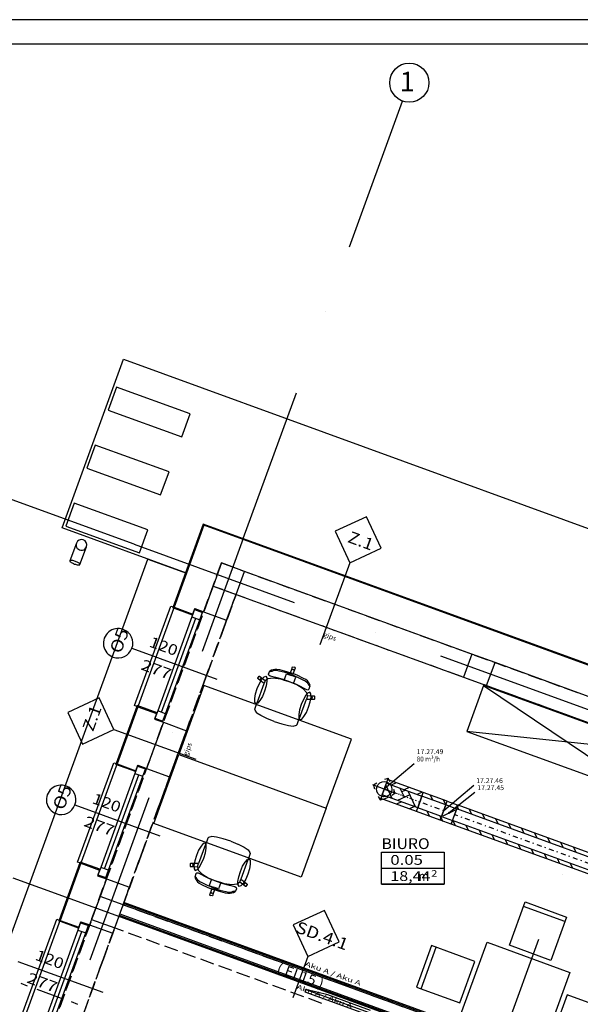
# Model space of a CAD drawing. Units: millimetres. Extents: x -85624 to 144233, y -5168 to 54232.
# Drawn here: x -59172 to -47735, y 34141 to 54232 of the extents above; entities that cross this region are included whole.
import ezdxf
from ezdxf.enums import TextEntityAlignment as Align

# ---------------------------------------------------------------- set-up
doc = ezdxf.new("R2010")
doc.units = ezdxf.units.MM
doc.linetypes.add('DDS_LT3', pattern=[750, 500, -250])
doc.linetypes.add('DDS_LT4', pattern=[259.999998, 20, -69.999999, 100, -69.999999])
for name, color, linetype in [('Arkusze', 7, 'Continuous'), ('BELKI - NADPROŻA', 7, 'Continuous'), ('BELKI - WIEŃCE', 7, 'Continuous'), ('BELKI KONSTRUKCYJNE', 7, 'Continuous'), ('Nawiew', 7, 'Continuous'), ('Osie', 7, 'Continuous'), ('RYNNY', 7, 'Continuous'), ('STREFY', 7, 'Continuous'), ('SŁUPY', 7, 'Continuous'), ('WINDY', 7, 'Continuous'), ('WYPOSAŻENIE - MEBLE', 7, 'Continuous'), ('Zawory', 7, 'Continuous'), ('ZNACZNIKI - PRZEKROJE.widoczne', 7, 'Continuous'), ('ZNACZNIKI WARSTW', 7, 'Continuous'), ('ZT - OPASKA ŻWIROWA', 7, 'Continuous'), ('ŚCIANY DZIAŁOWE', 7, 'Continuous'), ('ŚCIANY KONSTRUKCYJNE.ZEWN.', 7, 'Continuous')]:
    doc.layers.add(name, color=color, linetype=linetype)
doc.styles.add('ARIAL', font='txt', dxfattribs={"height": 0.2})
doc.styles.add('ARIAL_B', font='txt', dxfattribs={"height": 0.2})
doc.styles.add('Lucida Console', font='txt', dxfattribs={"height": 0.2})

# ---------------------------------------------------------------- blocks, each defined once
blk = doc.blocks.new('GV_GV-140508-312_1083_131_010501_2_0_125_0F_10_1_180nff_0_8F0_0-0_0-0_N-291')
at = {"color": 5, "linetype": 'DDS_LT3'}
for q in [(85, 233), (-233, 85), (-85, -233), (233, -85)]:
    blk.add_line((0, 0), q, dxfattribs=at)
at = {"color": 5}
for points in [[(122, 154, 0), (80, 218, 0), (5, 196, 0)], [(-154, 122, 0), (-218, 80, 0), (-196, 5, 0)], [(-122, -154, 0), (-80, -218, 0), (-5, -196, 0)], [(154, -122, 0), (218, -80, 0), (196, -5, 0)]]:
    blk.add_polyline3d(points, dxfattribs=at)
at = {"color": 0, "lineweight": -2}
blk.add_polyline3d([(146, -53, 0), (122, -95, 0), (87, -129, 0), (43, -149, 0), (-5, -155, 0), (-53, -146, 0), (-95, -122, 0), (-129, -87, 0), (-149, -43, 0), (-155, 5, 0), (-146, 53, 0), (-122, 95, 0), (-87, 129, 0), (-43, 149, 0), (5, 155, 0), (53, 146, 0), (95, 122, 0), (129, 87, 0), (149, 43, 0), (155, -5, 0), (146, -53, 0)], dxfattribs=at)
blk = doc.blocks.new('DMS_DM141R125A_1379_111_010101_2_0_125_0_40_0_10_1_90nff_0_0B0_2-792527_0J-313')
at = {"color": 0, "lineweight": -2}
for p, q in [((-182, 202), (-180, 199)), ((37, 205), (58, 160)), ((-237, -20), (12, 102)), ((-279, -64), (-249, -128))]:
    blk.add_line(p, q, dxfattribs=at)
for points in [[(70, 193, 0), (43, 117, 0), (-183, 200, 0), (-155, 275, 0), (70, 193, 0)], [(70, 193, 0), (43, 117, 0), (-183, 200, 0), (-155, 275, 0), (70, 193, 0)], [(43, 117, 0), (-183, 200, 0), (-268, -35, 0), (-43, -117, 0), (43, 117, 0)], [(-43, -117, 0), (-70, -193, 0), (-296, -111, 0), (-268, -35, 0), (-43, -117, 0)], [(-43, -117, 0), (-70, -193, 0), (-296, -111, 0), (-268, -35, 0), (-43, -117, 0)]]:
    blk.add_polyline3d(points, dxfattribs=at)
blk.add_circle((-113, 41), 12.5, dxfattribs=at)
blk = doc.blocks.new('SH_359_1028_380_010101_2__0-00_81-6_59-40-000')
at = {"color": 0, "lineweight": -2}
for points in [[(-2, -0.5, 0), (82.1, -0.5, 0), (82.1, 58.9, 0), (-2, 58.9, 0), (-2, -0.5, 0)], [(0, 0, 0), (81.6, 0, 0), (81.6, 58.4, 0), (0, 58.4, 0), (0, 0, 0)]]:
    blk.add_polyline3d(points, dxfattribs=at)

msp = doc.modelspace()

# ---------------------------------------------------------------- linework, layer by layer
at = {"layer": 'BELKI - NADPROŻA', "color": 8}
for p, q in [((-55228, 42676), (-55278, 42539)), ((-55228, 42676), (-55044, 42609)), ((-55315, 42436), (-55412, 42171)), ((-54942, 42572), (-54758, 42505)), ((-54758, 42505), (-54808, 42368)), ((-54846, 42265), (-54942, 42000)), ((-55449, 42068), (-55546, 41803)), ((-54979, 41897), (-55076, 41632)), ((-55583, 41701), (-55679, 41436)), ((-55113, 41530), (-55210, 41265)), ((-55717, 41333), (-55813, 41068)), ((-55247, 41162), (-55343, 40897)), ((-55851, 40966), (-55947, 40700)), ((-55381, 40795), (-55477, 40529)), ((-55984, 40598), (-56081, 40333)), ((-55515, 40427), (-55611, 40162)), ((-56118, 40230), (-56215, 39965)), ((-55648, 40059), (-55745, 39794)), ((-56252, 39863), (-56349, 39597)), ((-55782, 39692), (-55879, 39426)), ((-56386, 39495), (-56482, 39230)), ((-55916, 39324), (-56012, 39059)), ((-56520, 39127), (-56616, 38862)), ((-56050, 38956), (-56146, 38691)), ((-56653, 38760), (-56750, 38495)), ((-56184, 38589), (-56280, 38324)), ((-56787, 38392), (-56884, 38127)), ((-56317, 38221), (-56414, 37956)), ((-56921, 38025), (-57018, 37759)), ((-56451, 37854), (-56548, 37588)), ((-57055, 37657), (-57151, 37392)), ((-56585, 37486), (-56682, 37221)), ((-57189, 37289), (-57285, 37024)), ((-56719, 37118), (-56815, 36853)), ((-57322, 36922), (-57419, 36656)), ((-56853, 36751), (-56949, 36485)), ((-57456, 36554), (-57553, 36289)), ((-56986, 36383), (-57083, 36118)), ((-57590, 36186), (-57687, 35921)), ((-57120, 36015), (-57217, 35750)), ((-57724, 35819), (-57820, 35554)), ((-57254, 35648), (-57351, 35383)), ((-57858, 35451), (-57954, 35186)), ((-57388, 35280), (-57484, 35015)), ((-57991, 35084), (-58088, 34818)), ((-57522, 34913), (-57618, 34647)), ((-58125, 34716), (-58222, 34451)), ((-57655, 34545), (-57752, 34280)), ((-58259, 34348), (-58356, 34083)), ((-57789, 34177), (-57886, 33912))]:
    msp.add_line(p, q, dxfattribs=at)
at = {"layer": 'BELKI - WIEŃCE', "color": 8}
for p, q in [((-55155, 42876), (-55057, 43146)), ((-55057, 43146), (-54776, 43044)), ((-54673, 43006), (-54408, 42910)), ((-54306, 42873), (-54041, 42776)), ((-55289, 42508), (-55193, 42773)), ((-53938, 42739), (-53673, 42642)), ((-53571, 42605), (-53305, 42508)), ((-55423, 42141), (-55326, 42406)), ((-54822, 42331), (-54758, 42505)), ((-54758, 42505), (-54579, 42440)), ((-54477, 42403), (-54212, 42306)), ((-53203, 42471), (-52938, 42375)), ((-54955, 41963), (-54859, 42228)), ((-54109, 42269), (-53844, 42172)), ((-52835, 42337), (-52570, 42241)), ((-52468, 42204), (-52202, 42107)), ((-55557, 41773), (-55460, 42038)), ((-53742, 42135), (-53476, 42039)), ((-53374, 42001), (-53109, 41905)), ((-52100, 42070), (-51835, 41973)), ((-55089, 41595), (-54993, 41861)), ((-53006, 41868), (-52741, 41771)), ((-51732, 41936), (-51467, 41839)), ((-51365, 41802), (-51100, 41706)), ((-55690, 41405), (-55594, 41671)), ((-52639, 41734), (-52373, 41637)), ((-52271, 41600), (-52006, 41503)), ((-50997, 41668), (-50732, 41572)), ((-55223, 41228), (-55127, 41493)), ((-51903, 41466), (-51638, 41370)), ((-50630, 41535), (-50364, 41438)), ((-50262, 41401), (-49997, 41304)), ((-55824, 41038), (-55728, 41303)), ((-51536, 41332), (-51271, 41236)), ((-51168, 41199), (-50903, 41102)), ((-49894, 41267), (-49629, 41170)), ((-55357, 40860), (-55260, 41125)), ((-50801, 41065), (-50535, 40968)), ((-49527, 41133), (-49261, 41037)), ((-49159, 40999), (-48894, 40903)), ((-55958, 40670), (-55862, 40935)), ((-50433, 40931), (-50168, 40834)), ((-50065, 40797), (-49800, 40701)), ((-48791, 40866), (-48526, 40769)), ((-55491, 40493), (-55394, 40758)), ((-49698, 40663), (-49432, 40567)), ((-48424, 40732), (-48159, 40635)), ((-48056, 40598), (-47791, 40501)), ((-56092, 40303), (-55995, 40568)), ((-55624, 40125), (-55528, 40390)), ((-49330, 40530), (-49065, 40433)), ((-48962, 40396), (-48697, 40299)), ((-56226, 39935), (-56129, 40200)), ((-48595, 40262), (-48330, 40165)), ((-55758, 39757), (-55662, 40022)), ((-48227, 40128), (-47962, 40032)), ((-47860, 39994), (-47594, 39898)), ((-56360, 39567), (-56263, 39832)), ((-55892, 39390), (-55796, 39655)), ((-56493, 39200), (-56397, 39465)), ((-56026, 39022), (-55929, 39287)), ((-56627, 38832), (-56531, 39097)), ((-56160, 38654), (-56063, 38920)), ((-56761, 38464), (-56664, 38730)), ((-56294, 38287), (-56197, 38552)), ((-56895, 38097), (-56798, 38362)), ((-56427, 37919), (-56331, 38184)), ((-57029, 37729), (-56932, 37994)), ((-56561, 37551), (-56465, 37817)), ((-57162, 37361), (-57066, 37627)), ((-56695, 37184), (-56598, 37449)), ((-57296, 36994), (-57200, 37259)), ((-56829, 36816), (-56732, 37081)), ((-57430, 36626), (-57333, 36891)), ((-56963, 36449), (-56866, 36714)), ((-57564, 36259), (-57467, 36524)), ((-57063, 36172), (-57000, 36346)), ((-57698, 35891), (-57601, 36156)), ((-57831, 35523), (-57735, 35789)), ((-57325, 35453), (-57234, 35702)), ((-57965, 35156), (-57869, 35421)), ((-57459, 35086), (-57362, 35351)), ((-58099, 34788), (-58002, 35053)), ((-57592, 34718), (-57496, 34983)), ((-58233, 34420), (-58136, 34686)), ((-57726, 34350), (-57630, 34615)), ((-58367, 34053), (-58270, 34318)), ((-57860, 33983), (-57764, 34248))]:
    msp.add_line(p, q, dxfattribs=at)
at = {"layer": 'BELKI KONSTRUKCYJNE', "color": 8}
for p, q in [((-57063, 36172), (-56884, 36107)), ((-56782, 36069), (-56517, 35973)), ((-56414, 35935), (-56149, 35839)), ((-56047, 35802), (-55782, 35705)), ((-57234, 35702), (-57059, 35638)), ((-56957, 35601), (-56692, 35504)), ((-55679, 35668), (-55414, 35571)), ((-56589, 35467), (-56324, 35370)), ((-55312, 35534), (-55046, 35438)), ((-54944, 35400), (-54679, 35304)), ((-56221, 35333), (-55956, 35237)), ((-55854, 35199), (-55589, 35103)), ((-54576, 35266), (-54311, 35170)), ((-55486, 35066), (-55221, 34969)), ((-54209, 35133), (-53943, 35036)), ((-53841, 34999), (-53576, 34902)), ((-55119, 34932), (-54853, 34835)), ((-54751, 34798), (-54486, 34701)), ((-53473, 34865), (-53208, 34768)), ((-54383, 34664), (-54118, 34568)), ((-53106, 34731), (-52841, 34635)), ((-52738, 34597), (-52473, 34501)), ((-54016, 34530), (-53750, 34434)), ((-53648, 34396), (-53383, 34300)), ((-52371, 34464), (-52105, 34367)), ((-53280, 34263), (-53015, 34166)), ((-52003, 34330), (-51738, 34233)), ((-51635, 34196), (-51370, 34099))]:
    msp.add_line(p, q, dxfattribs=at)
at = {"layer": 'Nawiew', "color": 5}
for p, q in [((-51692, 38590), (-51718, 38577)), ((-51576, 38341), (-51704, 38616)), ((-51491, 38661), (-51593, 38614)), ((-51213, 38416), (-51462, 38300)), ((-51322, 38365), (-51407, 38546)), ((-51301, 38507), (-51373, 38474)), ((-51225, 38565), (-51327, 38517)), ((-51098, 38167), (-51247, 38488)), ((-51078, 38075), (-50938, 38460)), ((-50959, 38468), (-51061, 38420)), ((-50479, 38208), (-50965, 38385)), ((-50451, 38283), (-50938, 38460)), ((-50742, 38304), (-50790, 38406)), ((-51648, 38367), (-51750, 38320)), ((-51590, 38372), (-51621, 38358)), ((-51382, 38271), (-51484, 38223)), ((-51116, 38174), (-51219, 38126)), ((-51112, 38198), (-51143, 38184)), ((-50591, 37898), (-50451, 38283)), ((-50478, 38210), (-50524, 38310)), ((-50366, 37816), (-50226, 38201)), ((-45924, 36635), (-50226, 38201)), ((-50591, 37898), (-51078, 38075)), ((-51076, 38074), (-51077, 38077)), ((-50564, 37973), (-51051, 38150)), ((-50811, 37978), (-50858, 38080)), ((-50574, 37944), (-50593, 37983)), ((-45951, 36560), (-50253, 38126)), ((-50210, 38110), (-50238, 38168)), ((-49945, 38014), (-49993, 38116)), ((-49679, 37917), (-49727, 38019)), ((-46064, 36250), (-50366, 37816)), ((-46036, 36325), (-50339, 37891)), ((-50279, 37784), (-50327, 37887)), ((-50013, 37687), (-50061, 37790)), ((-49413, 37820), (-49461, 37923)), ((-49147, 37723), (-49195, 37826)), ((-49747, 37591), (-49795, 37693)), ((-49482, 37494), (-49530, 37597)), ((-48882, 37627), (-48929, 37729)), ((-48616, 37530), (-48664, 37633)), ((-49216, 37397), (-49264, 37500)), ((-48950, 37301), (-48998, 37403)), ((-48350, 37433), (-48398, 37536)), ((-48084, 37337), (-48132, 37439)), ((-48684, 37204), (-48732, 37306)), ((-48419, 37107), (-48466, 37210)), ((-47818, 37240), (-47866, 37342)), ((-48153, 37010), (-48201, 37113)), ((-47887, 36914), (-47935, 37016))]:
    msp.add_line(p, q, dxfattribs=at)
at = {"layer": 'Nawiew', "color": 7}
for p, q in [((-49908, 38605), (-50521, 38091)), ((-49885, 38461), (-50409, 38049))]:
    msp.add_line(p, q, dxfattribs=at)
at = {"layer": 'Nawiew', "color": 7, "linetype": 'DDS_LT4'}
for p, q in [((-51731, 38531), (-51735, 38532)), ((-51722, 38527), (-51731, 38531)), ((-51707, 38522), (-51722, 38527)), ((-51687, 38515), (-51707, 38522)), ((-51663, 38506), (-51687, 38515)), ((-51635, 38496), (-51663, 38506)), ((-51604, 38485), (-51635, 38496)), ((-51571, 38472), (-51604, 38485)), ((-51536, 38460), (-51571, 38472)), ((-51500, 38447), (-51536, 38460)), ((-51463, 38433), (-51500, 38447)), ((-51425, 38419), (-51463, 38433)), ((-51384, 38405), (-51425, 38419)), ((-51342, 38389), (-51384, 38405)), ((-51297, 38373), (-51342, 38389)), ((-51248, 38355), (-51297, 38373)), ((-51195, 38336), (-51248, 38355)), ((-51138, 38315), (-51195, 38336)), ((-51076, 38292), (-51138, 38315)), ((-51008, 38268), (-51076, 38292)), ((-50521, 38091), (-51008, 38268)), ((-45994, 36443), (-50296, 38008))]:
    msp.add_line(p, q, dxfattribs=at)
at = {"layer": 'Nawiew', "color": 5}
for points in [[(-51051, 38150, 0), (-51777, 38415, 0), (-51692, 38650, 0), (-50965, 38385, 0), (-51051, 38150, 0)], [(-50938, 38460, 0), (-51665, 38725, 0)], [(-51078, 38075, 0), (-51805, 38340, 0)]]:
    msp.add_polyline3d(points, dxfattribs=at)
at = {"layer": 'Osie', "color": 8}
for p, q in [((-52442, 49598), (-51361, 52570)), ((-52925, 48272), (-52925, 48272)), ((-54610, 43643), (-53528, 46615)), ((-56834, 43527), (-59806, 44608)), ((-54610, 43643), (-55449, 41338)), ((-54610, 43643), (-54610, 43643)), ((-54610, 43643), (-54610, 43643)), ((-56834, 43527), (-53572, 42340)), ((-56834, 43527), (-56834, 43527)), ((-56834, 43527), (-56834, 43527)), ((-51915, 41736), (-51915, 41736)), ((-50589, 41254), (-47274, 40047)), ((-56052, 39681), (-56052, 39681)), ((-56535, 38355), (-57741, 35040)), ((-48102, 36787), (-48102, 36787)), ((-59310, 36723), (-56048, 35536)), ((-48585, 35461), (-49792, 32146)), ((-54391, 34933), (-54391, 34933)), ((-53065, 34450), (-49750, 33244))]:
    msp.add_line(p, q, dxfattribs=at)
msp.add_circle((-51224, 52946), 400, dxfattribs=at)
at = {"layer": 'RYNNY', "color": 8}
for p, q in [((-58016, 43553), (-58148, 43190)), ((-57942, 43114), (-57810, 43477)), ((-58139, 43197), (-58145, 43194)), ((-58130, 43198), (-58139, 43197)), ((-58118, 43198), (-58130, 43198)), ((-58104, 43197), (-58118, 43198)), ((-58088, 43194), (-58104, 43197)), ((-58148, 43190), (-58149, 43184)), ((-58149, 43184), (-58146, 43178)), ((-58145, 43194), (-58148, 43190)), ((-58146, 43178), (-58139, 43171)), ((-58139, 43171), (-58131, 43164)), ((-58131, 43164), (-58119, 43156)), ((-58119, 43156), (-58105, 43148)), ((-58105, 43148), (-58090, 43140)), ((-58090, 43140), (-58073, 43132)), ((-58071, 43190), (-58088, 43194)), ((-58073, 43132), (-58055, 43125)), ((-58053, 43185), (-58071, 43190)), ((-58055, 43125), (-58037, 43119)), ((-58035, 43179), (-58053, 43185)), ((-58037, 43119), (-58019, 43114)), ((-58018, 43172), (-58035, 43179)), ((-58019, 43114), (-58002, 43110)), ((-58001, 43164), (-58018, 43172)), ((-58002, 43110), (-57986, 43107)), ((-57985, 43156), (-58001, 43164)), ((-57986, 43107), (-57972, 43106)), ((-57971, 43148), (-57985, 43156)), ((-57972, 43106), (-57960, 43106)), ((-57960, 43140), (-57971, 43148)), ((-57951, 43133), (-57960, 43140)), ((-57960, 43106), (-57951, 43108)), ((-57945, 43126), (-57951, 43133)), ((-57951, 43108), (-57945, 43110)), ((-57942, 43120), (-57945, 43126)), ((-57945, 43110), (-57942, 43114)), ((-57942, 43114), (-57942, 43120))]:
    msp.add_line(p, q, dxfattribs=at)
for start, end in [(340, 160), (340, 160), (340, 160), (160, 340), (160, 340), (160, 340)]:
    msp.add_arc((-57913, 43515), 110, start, end, dxfattribs=at)
at = {"layer": 'STREFY', "color": 8}
for p, q in [((-51791, 37248), (-50512, 37248)), ((-51791, 36590), (-51791, 37248)), ((-50512, 37248), (-50512, 36590)), ((-51791, 36919), (-50512, 36919)), ((-50512, 36590), (-51791, 36590)), ((-51791, 36590), (-50512, 36590))]:
    msp.add_line(p, q, dxfattribs=at)
at = {"layer": 'SŁUPY', "color": 8}
for p, q in [((-55057, 43146), (-55228, 42676)), ((-54587, 42975), (-55057, 43146)), ((-54758, 42505), (-54587, 42975)), ((-55228, 42676), (-54758, 42505)), ((-49945, 41285), (-50116, 40816)), ((-49475, 41114), (-49945, 41285)), ((-49646, 40645), (-49475, 41114)), ((-50116, 40816), (-49646, 40645)), ((-57533, 36343), (-57704, 35873)), ((-57063, 36172), (-57533, 36343)), ((-57234, 35702), (-57063, 36172)), ((-57704, 35873), (-57234, 35702))]:
    msp.add_line(p, q, dxfattribs=at)
at = {"layer": 'WINDY', "color": 8}
for p, q in [((-56043, 42249), (-56050, 42230)), ((-55646, 42083), (-56050, 42230)), ((-56024, 42242), (-55639, 42102)), ((-55639, 42102), (-55598, 42215)), ((-55598, 42215), (-55438, 42157)), ((-55639, 42102), (-55646, 42083)), ((-55438, 42157), (-55419, 42150)), ((-55419, 42150), (-54950, 41979)), ((-56782, 40220), (-56775, 40238)), ((-56371, 40091), (-56775, 40238)), ((-56763, 40213), (-56378, 40072)), ((-56378, 40072), (-56419, 39960)), ((-56378, 40072), (-56371, 40091)), ((-56419, 39960), (-56259, 39902)), ((-56259, 39902), (-56240, 39895)), ((-56240, 39895), (-55771, 39724)), ((-57206, 39054), (-57213, 39035)), ((-56809, 38888), (-57213, 39035)), ((-57187, 39047), (-56802, 38907)), ((-56802, 38907), (-56761, 39020)), ((-56761, 39020), (-56601, 38962)), ((-56802, 38907), (-56809, 38888)), ((-56601, 38962), (-56582, 38955)), ((-56582, 38955), (-56113, 38784)), ((-57945, 37025), (-57938, 37043)), ((-57534, 36896), (-57938, 37043)), ((-57926, 37018), (-57541, 36877)), ((-57541, 36877), (-57582, 36765)), ((-57541, 36877), (-57534, 36896)), ((-57582, 36765), (-57422, 36707)), ((-57422, 36707), (-57403, 36700)), ((-57403, 36700), (-56933, 36529)), ((-58369, 35859), (-58376, 35841)), ((-57972, 35693), (-58376, 35841)), ((-58350, 35852), (-57965, 35712)), ((-57965, 35712), (-57924, 35825)), ((-57924, 35825), (-57764, 35767)), ((-57764, 35767), (-57745, 35760)), ((-57965, 35712), (-57972, 35693)), ((-57745, 35760), (-57275, 35589))]:
    msp.add_line(p, q, dxfattribs=at)
at = {"layer": 'WYPOSAŻENIE - MEBLE', "color": 8}
for p, q in [((-53630, 40956), (-53605, 41026)), ((-53605, 41026), (-53597, 41029)), ((-53597, 41029), (-53574, 41021)), ((-53552, 41013), (-53574, 41021)), ((-53573, 40936), (-53548, 41005)), ((-53548, 41005), (-53552, 41013)), ((-54316, 40797), (-54286, 40835)), ((-54315, 40789), (-54316, 40797)), ((-54256, 40743), (-54315, 40789)), ((-54286, 40835), (-54278, 40836)), ((-54278, 40836), (-54219, 40790)), ((-54266, 40775), (-54261, 40785)), ((-54261, 40785), (-54252, 40793)), ((-54252, 40793), (-54241, 40796)), ((-54241, 40796), (-54229, 40795)), ((-54234, 40774), (-54187, 40826)), ((-54229, 40795), (-54219, 40790)), ((-54219, 40790), (-54161, 40749)), ((-54187, 40826), (-54150, 40837)), ((-54161, 40749), (-54110, 40789)), ((-54150, 40837), (-54129, 40805)), ((-54129, 40805), (-54127, 40735)), ((-54110, 40789), (-54000, 40800)), ((-54097, 40880), (-54066, 40946)), ((-54092, 40854), (-54097, 40880)), ((-54062, 40837), (-54092, 40854)), ((-54067, 40924), (-54076, 40922)), ((-54052, 40929), (-54067, 40924)), ((-54066, 40946), (-54037, 40963)), ((-54006, 40822), (-54062, 40837)), ((-54031, 40935), (-54052, 40929)), ((-54037, 40963), (-53965, 40980)), ((-54002, 40946), (-54031, 40935)), ((-53916, 40802), (-54006, 40822)), ((-53972, 40951), (-54002, 40946)), ((-54000, 40800), (-53849, 40779)), ((-53929, 40949), (-53972, 40951)), ((-53965, 40980), (-53923, 40980)), ((-53877, 40940), (-53929, 40949)), ((-53923, 40980), (-53871, 40971)), ((-53818, 40776), (-53916, 40802)), ((-53818, 40927), (-53877, 40940)), ((-53871, 40971), (-53728, 40934)), ((-53756, 40909), (-53818, 40927)), ((-53777, 40758), (-53751, 40830)), ((-53692, 40889), (-53756, 40909)), ((-53751, 40830), (-53730, 40887)), ((-53730, 40887), (-53668, 40864)), ((-53728, 40934), (-53619, 40899)), ((-53630, 40868), (-53692, 40889)), ((-53668, 40864), (-53630, 40956)), ((-53668, 40864), (-53636, 40852)), ((-53604, 40841), (-53636, 40852)), ((-53630, 40956), (-53624, 40966)), ((-53630, 40868), (-53569, 40845)), ((-53624, 40966), (-53615, 40973)), ((-53512, 40856), (-53619, 40899)), ((-53615, 40973), (-53603, 40976)), ((-53604, 40841), (-53573, 40936)), ((-53541, 40818), (-53604, 40841)), ((-53603, 40976), (-53591, 40974)), ((-53581, 40968), (-53591, 40974)), ((-53574, 40958), (-53581, 40968)), ((-53572, 40947), (-53574, 40958)), ((-53573, 40936), (-53572, 40947)), ((-53569, 40845), (-53507, 40819)), ((-53562, 40761), (-53541, 40818)), ((-53379, 40792), (-53512, 40856)), ((-53507, 40819), (-53448, 40792)), ((-53448, 40792), (-53394, 40765)), ((-53334, 40766), (-53379, 40792)), ((-55413, 40647), (-55926, 39238)), ((-52406, 39553), (-55413, 40647)), ((-54361, 40475), (-54328, 40584)), ((-54328, 40584), (-54283, 40689)), ((-54328, 40291), (-54185, 40684)), ((-54283, 40689), (-54234, 40774)), ((-54267, 40763), (-54266, 40775)), ((-54264, 40752), (-54267, 40763)), ((-54256, 40743), (-54264, 40752)), ((-54185, 40684), (-54256, 40743)), ((-54161, 40749), (-54185, 40684)), ((-54143, 40638), (-54176, 40529)), ((-54162, 40748), (-54161, 40749)), ((-54127, 40735), (-54143, 40638)), ((-53849, 40779), (-53777, 40758)), ((-53680, 40730), (-53818, 40776)), ((-53777, 40758), (-53681, 40729)), ((-53588, 40689), (-53681, 40729)), ((-53680, 40730), (-53546, 40677)), ((-53588, 40689), (-53562, 40761)), ((-53519, 40659), (-53588, 40689)), ((-53546, 40677), (-53453, 40633)), ((-53391, 40578), (-53519, 40659)), ((-53453, 40633), (-53372, 40591)), ((-53394, 40765), (-53349, 40738)), ((-53372, 40591), (-53320, 40566)), ((-53349, 40738), (-53315, 40712)), ((-53301, 40738), (-53334, 40766)), ((-53315, 40712), (-53295, 40688)), ((-53257, 40680), (-53301, 40738)), ((-53295, 40688), (-53280, 40661)), ((-53280, 40661), (-53267, 40644)), ((-53267, 40644), (-53259, 40630)), ((-53265, 40577), (-53246, 40648)), ((-53259, 40630), (-53254, 40622)), ((-53246, 40648), (-53257, 40680)), ((-49709, 40646), (-50051, 39707)), ((-45951, 39278), (-49709, 40646)), ((-49709, 40646), (-46293, 38339)), ((-54378, 40378), (-54361, 40475)), ((-54221, 40424), (-54271, 40339)), ((-54176, 40529), (-54221, 40424)), ((-53313, 40499), (-53391, 40578)), ((-53335, 40447), (-53385, 40362)), ((-53289, 40499), (-53335, 40447)), ((-53300, 40435), (-53323, 40370)), ((-53320, 40566), (-53285, 40560)), ((-53300, 40435), (-53313, 40499)), ((-53300, 40435), (-53300, 40435)), ((-53229, 40430), (-53300, 40435)), ((-53252, 40510), (-53289, 40499)), ((-53285, 40560), (-53265, 40577)), ((-53231, 40478), (-53252, 40510)), ((-53245, 40311), (-53228, 40408)), ((-53228, 40408), (-53231, 40478)), ((-53218, 40427), (-53229, 40430)), ((-53155, 40427), (-53229, 40430)), ((-53208, 40420), (-53218, 40427)), ((-53209, 40378), (-53203, 40387)), ((-53202, 40410), (-53208, 40420)), ((-53203, 40387), (-53200, 40399)), ((-53200, 40399), (-53202, 40410)), ((-53149, 40421), (-53155, 40427)), ((-53150, 40373), (-53149, 40421)), ((-54375, 40308), (-54378, 40378)), ((-54354, 40276), (-54375, 40308)), ((-54374, 40165), (-54353, 40223)), ((-54317, 40287), (-54354, 40276)), ((-54353, 40223), (-54328, 40291)), ((-54271, 40339), (-54317, 40287)), ((-53466, 39977), (-53323, 40370)), ((-53429, 40257), (-53463, 40148)), ((-53385, 40362), (-53429, 40257)), ((-53323, 40370), (-53231, 40370)), ((-53323, 40097), (-53278, 40202)), ((-53278, 40202), (-53245, 40311)), ((-53231, 40370), (-53219, 40372)), ((-53231, 40370), (-53157, 40367)), ((-53219, 40372), (-53209, 40378)), ((-53157, 40367), (-53150, 40373)), ((-54371, 40145), (-54374, 40165)), ((-54335, 40087), (-54371, 40145)), ((-54332, 40084), (-54335, 40087)), ((-54253, 40033), (-54332, 40084)), ((-54129, 39972), (-54253, 40033)), ((-53463, 40148), (-53479, 40051)), ((-53479, 40051), (-53477, 39981)), ((-53477, 39981), (-53456, 39949)), ((-53419, 39960), (-53372, 40012)), ((-53372, 40012), (-53323, 40097)), ((-54127, 39971), (-54129, 39972)), ((-53978, 39912), (-54127, 39971)), ((-53978, 39912), (-53826, 39862)), ((-53826, 39862), (-53824, 39861)), ((-53824, 39861), (-53690, 39828)), ((-53690, 39828), (-53596, 39816)), ((-53596, 39816), (-53591, 39817)), ((-53591, 39817), (-53527, 39838)), ((-53527, 39838), (-53512, 39851)), ((-53512, 39851), (-53491, 39909)), ((-53491, 39909), (-53466, 39977)), ((-53456, 39949), (-53419, 39960)), ((-50051, 39707), (-46293, 38339)), ((-45951, 39278), (-50051, 39707)), ((-52919, 38143), (-52406, 39553)), ((-56439, 37828), (-55926, 39238)), ((-55926, 39238), (-52919, 38143)), ((-55926, 39238), (-52919, 38143)), ((-52919, 38143), (-53432, 36734)), ((-53432, 36734), (-56439, 37828)), ((-55379, 37404), (-55522, 37011)), ((-55426, 37421), (-55473, 37369)), ((-55390, 37431), (-55426, 37421)), ((-55368, 37399), (-55390, 37431)), ((-55354, 37471), (-55379, 37404)), ((-55366, 37330), (-55368, 37399)), ((-55333, 37530), (-55354, 37471)), ((-55319, 37543), (-55333, 37530)), ((-55254, 37564), (-55319, 37543)), ((-55249, 37564), (-55254, 37564)), ((-55156, 37553), (-55249, 37564)), ((-55021, 37519), (-55156, 37553)), ((-55019, 37519), (-55021, 37519)), ((-54867, 37469), (-55019, 37519)), ((-54867, 37469), (-54719, 37409)), ((-54719, 37409), (-54717, 37408)), ((-54717, 37408), (-54592, 37348)), ((-55567, 37179), (-55600, 37070)), ((-55522, 37284), (-55567, 37179)), ((-55473, 37369), (-55522, 37284)), ((-55416, 37124), (-55383, 37233)), ((-55383, 37233), (-55366, 37330)), ((-54592, 37348), (-54513, 37296)), ((-54513, 37296), (-54510, 37293)), ((-54510, 37293), (-54474, 37235)), ((-54471, 37216), (-54493, 37158)), ((-54474, 37235), (-54471, 37216)), ((-55695, 37008), (-55696, 36960)), ((-55689, 37014), (-55695, 37008)), ((-55614, 37011), (-55689, 37014)), ((-55643, 36993), (-55645, 36982)), ((-55645, 36982), (-55643, 36970)), ((-55636, 37003), (-55643, 36993)), ((-55643, 36970), (-55637, 36960)), ((-55626, 37009), (-55636, 37003)), ((-55614, 37011), (-55626, 37009)), ((-55600, 37070), (-55617, 36973)), ((-55617, 36973), (-55615, 36903)), ((-55522, 37011), (-55614, 37011)), ((-55545, 36946), (-55522, 37011)), ((-55510, 36934), (-55461, 37019)), ((-55461, 37019), (-55416, 37124)), ((-54517, 37090), (-54660, 36697)), ((-54624, 36957), (-54575, 37042)), ((-54575, 37042), (-54528, 37094)), ((-54528, 37094), (-54491, 37104)), ((-54493, 37158), (-54517, 37090)), ((-54491, 37104), (-54470, 37072)), ((-54468, 37003), (-54484, 36906)), ((-54470, 37072), (-54468, 37003)), ((-55696, 36960), (-55691, 36954)), ((-55691, 36954), (-55616, 36951)), ((-55637, 36960), (-55628, 36954)), ((-55628, 36954), (-55616, 36951)), ((-55616, 36951), (-55545, 36946)), ((-55615, 36903), (-55593, 36871)), ((-55581, 36803), (-55599, 36733)), ((-55593, 36871), (-55557, 36882)), ((-55560, 36820), (-55581, 36803)), ((-55526, 36814), (-55560, 36820)), ((-55557, 36882), (-55510, 36934)), ((-55545, 36946), (-55545, 36946)), ((-55545, 36946), (-55532, 36881)), ((-55532, 36881), (-55455, 36803)), ((-55473, 36790), (-55526, 36814)), ((-55392, 36748), (-55473, 36790)), ((-55455, 36803), (-55326, 36722)), ((-54702, 36743), (-54669, 36852)), ((-54669, 36852), (-54624, 36957)), ((-54517, 36797), (-54562, 36692)), ((-54484, 36906), (-54517, 36797)), ((-55599, 36733), (-55588, 36701)), ((-55586, 36751), (-55591, 36758)), ((-55588, 36701), (-55544, 36642)), ((-55578, 36737), (-55586, 36751)), ((-55565, 36719), (-55578, 36737)), ((-55550, 36692), (-55565, 36719)), ((-55530, 36669), (-55550, 36692)), ((-55544, 36642), (-55511, 36615)), ((-55497, 36643), (-55530, 36669)), ((-55511, 36615), (-55466, 36588)), ((-55451, 36616), (-55497, 36643)), ((-55466, 36588), (-55333, 36525)), ((-55397, 36589), (-55451, 36616)), ((-55338, 36562), (-55397, 36589)), ((-55299, 36704), (-55392, 36748)), ((-55326, 36722), (-55257, 36692)), ((-55284, 36619), (-55304, 36563)), ((-55165, 36650), (-55299, 36704)), ((-55257, 36692), (-55284, 36619)), ((-55257, 36692), (-55165, 36652)), ((-55068, 36623), (-55165, 36652)), ((-55165, 36650), (-55028, 36605)), ((-55068, 36623), (-55094, 36550)), ((-54996, 36602), (-55068, 36623)), ((-55028, 36605), (-54929, 36579)), ((-54845, 36581), (-54996, 36602)), ((-54929, 36579), (-54840, 36559)), ((-54736, 36592), (-54845, 36581)), ((-54684, 36632), (-54736, 36592)), ((-54719, 36646), (-54702, 36743)), ((-54716, 36576), (-54719, 36646)), ((-54695, 36544), (-54716, 36576)), ((-54684, 36632), (-54660, 36697)), ((-54684, 36632), (-54684, 36632)), ((-54626, 36591), (-54684, 36632)), ((-54660, 36697), (-54589, 36638)), ((-54612, 36607), (-54658, 36555)), ((-54616, 36585), (-54626, 36591)), ((-54568, 36545), (-54626, 36591)), ((-54604, 36584), (-54616, 36585)), ((-54562, 36692), (-54612, 36607)), ((-54593, 36588), (-54604, 36584)), ((-54584, 36596), (-54593, 36588)), ((-54589, 36638), (-54582, 36629)), ((-54589, 36638), (-54531, 36592)), ((-54579, 36606), (-54584, 36596)), ((-54582, 36629), (-54578, 36618)), ((-54578, 36618), (-54579, 36606)), ((-54530, 36584), (-54559, 36546)), ((-54531, 36592), (-54530, 36584)), ((-55276, 36536), (-55338, 36562)), ((-55333, 36525), (-55227, 36482)), ((-55304, 36563), (-55241, 36540)), ((-55272, 36445), (-55297, 36376)), ((-55297, 36376), (-55294, 36368)), ((-55294, 36368), (-55271, 36360)), ((-55215, 36513), (-55276, 36536)), ((-55272, 36445), (-55274, 36434)), ((-55274, 36434), (-55271, 36422)), ((-55241, 36540), (-55272, 36445)), ((-55271, 36422), (-55264, 36413)), ((-55264, 36413), (-55254, 36407)), ((-55242, 36405), (-55254, 36407)), ((-55231, 36408), (-55242, 36405)), ((-55241, 36540), (-55209, 36529)), ((-55215, 36425), (-55240, 36355)), ((-55221, 36415), (-55231, 36408)), ((-55117, 36446), (-55227, 36482)), ((-55215, 36425), (-55221, 36415)), ((-55178, 36517), (-55215, 36425)), ((-55215, 36513), (-55153, 36491)), ((-55178, 36517), (-55209, 36529)), ((-55115, 36494), (-55178, 36517)), ((-55153, 36491), (-55090, 36471)), ((-54975, 36409), (-55117, 36446)), ((-55094, 36550), (-55115, 36494)), ((-55090, 36471), (-55027, 36454)), ((-55027, 36454), (-54968, 36440)), ((-54923, 36401), (-54975, 36409)), ((-54968, 36440), (-54916, 36432)), ((-54880, 36401), (-54923, 36401)), ((-54916, 36432), (-54873, 36430)), ((-54808, 36417), (-54880, 36401)), ((-54873, 36430), (-54843, 36435)), ((-54843, 36435), (-54814, 36446)), ((-54840, 36559), (-54784, 36544)), ((-54814, 36446), (-54793, 36451)), ((-54779, 36435), (-54808, 36417)), ((-54793, 36451), (-54778, 36457)), ((-54784, 36544), (-54753, 36527)), ((-54749, 36500), (-54779, 36435)), ((-54778, 36457), (-54769, 36459)), ((-54753, 36527), (-54749, 36500)), ((-54658, 36555), (-54695, 36544)), ((-54559, 36546), (-54568, 36545)), ((-55248, 36352), (-55271, 36360)), ((-55240, 36355), (-55248, 36352)), ((-49180, 35346), (-48859, 36229)), ((-48859, 36229), (-48013, 35921)), ((-48047, 35827), (-48893, 36135)), ((-48013, 35921), (-48335, 35038)), ((-50253, 33714), (-49637, 35406)), ((-49637, 35406), (-47946, 34790)), ((-50769, 35338), (-51076, 34493)), ((-50983, 34459), (-50675, 35304)), ((-49885, 35017), (-50769, 35338)), ((-48335, 35038), (-49180, 35346)), ((-50193, 34171), (-49885, 35017)), ((-47946, 34790), (-48562, 33099)), ((-53336, 34443), (-53353, 34396)), ((-53353, 34396), (-51613, 33762)), ((-52884, 34331), (-53336, 34443)), ((-53336, 34443), (-51595, 33809)), ((-51076, 34493), (-50193, 34171)), ((-52014, 34014), (-52884, 34331)), ((-48006, 34333), (-48314, 33487)), ((-47123, 34011), (-48006, 34333))]:
    msp.add_line(p, q, dxfattribs=at)
at = {"layer": 'Zawory', "color": 7}
msp.add_line((-51122, 39046), (-51735, 38532), dxfattribs=at)
at = {"layer": 'ZNACZNIKI - PRZEKROJE.widoczne', "color": 8}
for p, q in [((-59152, 34569), (-59019, 34520)), ((-58821, 34448), (-58323, 34267)), ((-58124, 34195), (-57992, 34146))]:
    msp.add_line(p, q, dxfattribs=at)
at = {"layer": 'ZNACZNIKI WARSTW', "color": 8}
for p, q in [((-52098, 44091), (-52739, 43792)), ((-51799, 43450), (-52098, 44091)), ((-52739, 43792), (-52440, 43151)), ((-52440, 43151), (-51799, 43450)), ((-52440, 43151), (-53049, 41479)), ((-57549, 40392), (-58190, 40093)), ((-57250, 39751), (-57549, 40392)), ((-58190, 40093), (-57891, 39452)), ((-57891, 39452), (-57250, 39751)), ((-57250, 39751), (-55578, 39142)), ((-52951, 36058), (-53592, 35760)), ((-52652, 35418), (-52951, 36058)), ((-53592, 35760), (-53293, 35119)), ((-53293, 35119), (-52652, 35418)), ((-53293, 35119), (-53601, 34273))]:
    msp.add_line(p, q, dxfattribs=at)
at = {"layer": 'ZT - OPASKA ŻWIROWA', "color": 8}
for p, q in [((-58309, 43861), (-57056, 47302)), ((-57056, 47302), (-38905, 40696)), ((-55771, 42938), (-58309, 43861)), ((-55416, 43915), (-55771, 42938)), ((-40756, 38580), (-55416, 43915)), ((-70399, 5205), (-56561, 43225)), ((-56561, 43225), (-55771, 42938)), ((-55771, 42938), (-69609, 4918))]:
    msp.add_line(p, q, dxfattribs=at)
at = {"layer": 'ŚCIANY DZIAŁOWE', "color": 8}
for p, q in [((-48155, 32929), (-57063, 36172)), ((-47789, 32823), (-57055, 36195)), ((-47781, 32846), (-57046, 36219)), ((-57132, 35984), (-48223, 32741)), ((-57149, 35937), (-48241, 32694)), ((-57140, 35960), (-48232, 32718))]:
    msp.add_line(p, q, dxfattribs=at)
at = {"layer": 'ŚCIANY KONSTRUKCYJNE.ZEWN.', "color": 8}
for p, q in [((-57199, 46735), (-57370, 46265)), ((-55695, 46188), (-57199, 46735)), ((-57370, 46265), (-55866, 45718)), ((-55866, 45718), (-55695, 46188)), ((-57630, 45551), (-57801, 45081)), ((-56126, 45004), (-57630, 45551)), ((-57801, 45081), (-56297, 44534)), ((-56297, 44534), (-56126, 45004)), ((-58061, 44367), (-58232, 43897)), ((-56557, 43820), (-58061, 44367)), ((-58232, 43897), (-56728, 43350)), ((-56728, 43350), (-56557, 43820)), ((-55428, 43941), (-56043, 42249)), ((-55416, 43915), (-56024, 42242)), ((-40731, 38591), (-55428, 43941)), ((-40756, 38580), (-55416, 43915)), ((-49945, 41285), (-54587, 42975)), ((-55228, 42676), (-55419, 42150)), ((-54950, 41979), (-54758, 42505)), ((-54758, 42505), (-50116, 40816)), ((-56829, 40237), (-56090, 42266)), ((-56090, 42266), (-56043, 42249)), ((-55598, 42215), (-55660, 42046)), ((-55639, 42102), (-55598, 42215)), ((-55605, 42196), (-55445, 42138)), ((-55598, 42215), (-55438, 42157)), ((-55660, 42046), (-56357, 40129)), ((-56277, 40100), (-55580, 42017)), ((-55660, 42046), (-55500, 41988)), ((-55500, 41988), (-55438, 42157)), ((-56198, 40071), (-55500, 41988)), ((-54950, 41979), (-55022, 41780)), ((-55022, 41780), (-54950, 41979)), ((-56882, 41405), (-55153, 40776)), ((-55119, 41514), (-55215, 41249)), ((-55215, 41249), (-55119, 41514)), ((-41995, 38392), (-49475, 41114)), ((-55312, 40984), (-55408, 40719)), ((-55408, 40719), (-55312, 40984)), ((-49646, 40645), (-42166, 37922)), ((-55505, 40454), (-55601, 40188)), ((-55601, 40188), (-55505, 40454)), ((-56782, 40220), (-57206, 39054)), ((-56763, 40213), (-57187, 39047)), ((-56782, 40220), (-56829, 40237)), ((-56357, 40129), (-56419, 39960)), ((-56378, 40072), (-56419, 39960)), ((-56198, 40071), (-56357, 40129)), ((-56259, 39902), (-56198, 40071)), ((-56240, 39895), (-56582, 38955)), ((-56419, 39960), (-56259, 39902)), ((-56412, 39978), (-56252, 39920)), ((-55698, 39923), (-55771, 39724)), ((-55771, 39724), (-55698, 39923)), ((-56113, 38784), (-55771, 39724)), ((-57992, 37042), (-57253, 39071)), ((-57253, 39071), (-57206, 39054)), ((-56761, 39020), (-56822, 38851)), ((-56802, 38907), (-56761, 39020)), ((-56768, 39001), (-56608, 38943)), ((-56761, 39020), (-56601, 38962)), ((-56822, 38851), (-57520, 36934)), ((-57440, 36905), (-56743, 38822)), ((-57360, 36876), (-56663, 38793)), ((-56822, 38851), (-56663, 38793)), ((-56663, 38793), (-56601, 38962)), ((-56113, 38784), (-56185, 38585)), ((-56185, 38585), (-56113, 38784)), ((-58045, 38210), (-56316, 37581)), ((-56282, 38319), (-56378, 38054)), ((-56378, 38054), (-56282, 38319)), ((-56475, 37789), (-56571, 37524)), ((-56571, 37524), (-56475, 37789)), ((-56668, 37259), (-56764, 36993)), ((-56764, 36993), (-56668, 37259)), ((-57945, 37025), (-58369, 35859)), ((-57926, 37018), (-58350, 35852)), ((-57945, 37025), (-57992, 37042)), ((-57520, 36934), (-57582, 36765)), ((-57541, 36877), (-57582, 36765)), ((-57575, 36784), (-57415, 36725)), ((-57360, 36876), (-57520, 36934)), ((-57422, 36707), (-57360, 36876)), ((-57582, 36765), (-57422, 36707)), ((-57403, 36700), (-57533, 36343)), ((-56861, 36728), (-56933, 36529)), ((-56933, 36529), (-56861, 36728)), ((-57063, 36172), (-56933, 36529)), ((-59155, 33847), (-58416, 35876)), ((-58416, 35876), (-58369, 35859)), ((-57924, 35825), (-57985, 35656)), ((-57965, 35712), (-57924, 35825)), ((-57931, 35806), (-57771, 35748)), ((-57924, 35825), (-57764, 35767)), ((-57826, 35598), (-57764, 35767)), ((-57704, 35873), (-57745, 35760)), ((-57985, 35656), (-58683, 33739)), ((-58603, 33710), (-57905, 35627)), ((-58523, 33681), (-57826, 35598)), ((-57985, 35656), (-57826, 35598)), ((-57275, 35589), (-57348, 35390)), ((-57348, 35390), (-57275, 35589)), ((-57275, 35589), (-57234, 35702)), ((-59208, 35015), (-57479, 34386)), ((-57444, 35124), (-57541, 34859)), ((-57541, 34859), (-57444, 35124)), ((-57638, 34594), (-57734, 34329)), ((-57734, 34329), (-57638, 34594))]:
    msp.add_line(p, q, dxfattribs=at)
for centre, start, end in [((-57164, 41508), 70, 250), ((-57164, 41508), 250, 70), ((-58327, 38313), 70, 250), ((-58327, 38313), 250, 70)]:
    msp.add_arc(centre, 300, start, end, dxfattribs=at)

# ---------------------------------------------------------------- block references
at = {"layer": 'Arkusze', "color": 7, "xscale": 1000, "yscale": 1000, "zscale": 1000}
msp.add_blockref('SH_359_1028_380_010101_2__0-00_81-6_59-40-000', (-83624, -4668), dxfattribs=at)
at = {"layer": 'Nawiew', "color": 8}
msp.add_blockref('DMS_DM141R125A_1379_111_010101_2_0_125_0_40_0_10_1_90nff_0_0B0_2-792527_0J-313', (-50296, 38008), dxfattribs=at)
at = {"layer": 'Zawory', "color": 5}
msp.add_blockref('GV_GV-140508-312_1083_131_010501_2_0_125_0F_10_1_180nff_0_8F0_0-0_0-0_N-291', (-51735, 38532), dxfattribs=at)

# ---------------------------------------------------------------- texts
at = {"layer": 'Nawiew', "color": 7, "style": 'ARIAL', "width": 1.001091}
for s, p, p2 in [('17.27.46', (-49858, 38655), (-49315, 38655)), ('17.27.45', (-49835, 38511), (-49291, 38511))]:
    msp.add_text(s, height=100, dxfattribs=at).set_placement(p, p2, align=Align.FIT)
at = {"layer": 'Osie', "color": 252, "true_color": 0x848684, "style": 'ARIAL_B'}
msp.add_text('1', height=400, dxfattribs=at).set_placement((-51420, 52769), (-51109, 52769), align=Align.FIT)
at = {"layer": 'STREFY', "color": 252, "true_color": 0x848684, "style": 'Lucida Console'}
for s, height, width, p, p2 in [('BIURO', 220, 0.929054, (-51791, 37309), (-50808, 37309)), ('0.05', 200, 0.864897, (-51610, 36987), (-50945, 36987)), ('18,44', 200, 0.851091, (-51610, 36657), (-50791, 36657)), ('m', 200, 1.088228, (-51034, 36654), (-50825, 36654)), ('2', 133, 0.990774, (-50778, 36745), (-50651, 36745))]:
    msp.add_text(s, height=height, dxfattribs=dict(at, width=width)).set_placement(p, p2, align=Align.FIT)
at = {"layer": 'Zawory', "color": 7, "style": 'ARIAL'}
for s, width, p, p2 in [('80 m³/h', 1.000849, (-51072, 39096), (-50598, 39096)), ('17.27.49', 1.001091, (-51072, 39246), (-50528, 39246))]:
    msp.add_text(s, height=100, dxfattribs=dict(at, width=width)).set_placement(p, p2, align=Align.FIT)
at = {"layer": 'ZNACZNIKI WARSTW', "color": 252, "true_color": 0x848684, "style": 'Lucida Console'}
for s, height, rotation, width, p, p2 in [('Z.1', 240, 340, 0.75797, (-52498, 43577), (-52005, 43397)), ('gips', 100, 340, 0.706536, (-52987, 41648), (-52732, 41555)), ('Z.1', 240, 70, 0.75797, (-57676, 39693), (-57496, 40187)), ('gips', 100, 70, 0.706536, (-55747, 39204), (-55654, 39460)), ('SD.4.1', 240, 340, 0.798575, (-53563, 35617), (-52523, 35238)), ('Aku A / Aku A', 100, 340, 0.960789, (-53362, 34929), (-52233, 34518)), ('Aku A / Aku A', 100, 340, 0.960789, (-53533, 34459), (-52404, 34048))]:
    msp.add_text(s, height=height, rotation=rotation, dxfattribs=dict(at, width=width)).set_placement(p, p2, align=Align.FIT)
at = {"layer": 'ZNACZNIKI WARSTW', "color": 252, "true_color": 0x848684, "style": 'ARIAL_B'}
msp.add_text('( EI 15 )', height=200, rotation=340, dxfattribs=at).set_placement((-53943, 34804), (-53009, 34465), align=Align.FIT)
at = {"layer": 'ŚCIANY KONSTRUKCYJNE.ZEWN.', "color": 252, "true_color": 0x848684, "style": 'Lucida Console'}
for s, height, rotation, width, p, p2 in [('O5', 250, 70, 1.039501, (-57109, 41282), (-56938, 41752)), ('120', 220, 340, 0.925806, (-56549, 41445), (-55996, 41244)), ('277', 220, 340, 0.990774, (-56718, 40979), (-56127, 40763)), ('O5', 250, 70, 1.039501, (-58272, 38088), (-58101, 38557)), ('120', 220, 340, 0.925806, (-57712, 38250), (-57159, 38049)), ('277', 220, 340, 0.990774, (-57881, 37784), (-57290, 37568)), ('120', 220, 340, 0.925806, (-58874, 35055), (-58322, 34854)), ('277', 220, 340, 0.990774, (-59044, 34589), (-58453, 34374))]:
    msp.add_text(s, height=height, rotation=rotation, dxfattribs=dict(at, width=width)).set_placement(p, p2, align=Align.FIT)

doc.saveas('drawing.dxf')
